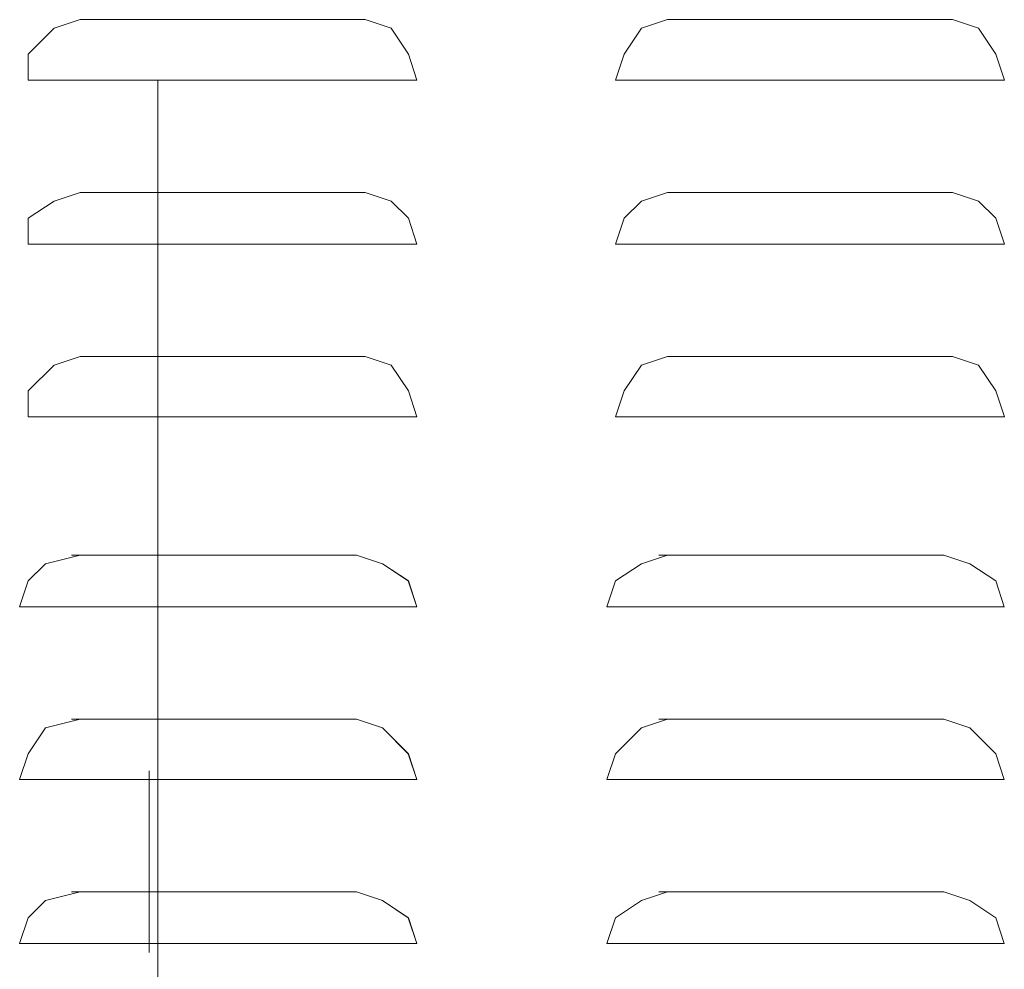
# Model space of a CAD drawing. Units: inches. Extents: x 0 to 210, y 85 to 211.
# Drawn here: x 168 to 179, y 151 to 162 of the extents above; entities that cross this region are included whole.
import ezdxf

# ---------------------------------------------------------------- set-up
doc = ezdxf.new("R2010")
doc.units = ezdxf.units.IN
doc.header["$MEASUREMENT"] = 0
doc.layers.add('Livello 1', color=7, linetype='Continuous')

# ---------------------------------------------------------------- blocks, each defined once
blk = doc.blocks.new('block 1126')
at = {"layer": 'Livello 1', "color": 7, "lineweight": 15}
blk.add_lwpolyline([(169.807, 142.309), (169.807, 160.845)], dxfattribs=at)
blk = doc.blocks.new('block 1407')
at = {"layer": 'Livello 1', "color": 7, "lineweight": 15}
blk.add_lwpolyline([(168.336, 160.845)], dxfattribs=at)
blk = doc.blocks.new('block 1408')
at = {"layer": 'Livello 1', "color": 7, "lineweight": 15}
blk.add_lwpolyline([(172.652, 160.845), (172.749, 160.845)], dxfattribs=at)
blk = doc.blocks.new('block 1409')
at = {"layer": 'Livello 1', "color": 7, "lineweight": 15}
blk.add_lwpolyline([(172.749, 160.845), (172.063, 160.845)], dxfattribs=at)
blk = doc.blocks.new('block 1410')
at = {"layer": 'Livello 1', "color": 7, "lineweight": 15}
blk.add_lwpolyline([(172.161, 160.845), (168.924, 160.845)], dxfattribs=at)
blk = doc.blocks.new('block 1411')
at = {"layer": 'Livello 1', "color": 7, "lineweight": 15}
blk.add_lwpolyline([(172.161, 161.532), (168.924, 161.532)], dxfattribs=at)
blk = doc.blocks.new('block 1412')
at = {"layer": 'Livello 1', "color": 7, "lineweight": 15}
blk.add_lwpolyline([(168.336, 160.845), (168.924, 160.845)], dxfattribs=at)
blk = doc.blocks.new('block 1413')
at = {"layer": 'Livello 1', "color": 7, "lineweight": 15}
blk.add_lwpolyline([(168.924, 161.532), (168.631, 161.434), (168.336, 161.14), (168.336, 160.845)], dxfattribs=at)
blk = doc.blocks.new('block 1414')
at = {"layer": 'Livello 1', "color": 7, "lineweight": 15}
blk.add_lwpolyline([(172.161, 161.532), (172.455, 161.434), (172.652, 161.14), (172.749, 160.845)], dxfattribs=at)
blk = doc.blocks.new('block 1415')
at = {"layer": 'Livello 1', "color": 7, "lineweight": 15}
blk.add_lwpolyline([(168.336, 158.982)], dxfattribs=at)
blk = doc.blocks.new('block 1416')
at = {"layer": 'Livello 1', "color": 7, "lineweight": 15}
blk.add_lwpolyline([(172.652, 158.982), (172.749, 158.982)], dxfattribs=at)
blk = doc.blocks.new('block 1417')
at = {"layer": 'Livello 1', "color": 7, "lineweight": 15}
blk.add_lwpolyline([(172.749, 158.982), (172.063, 158.982)], dxfattribs=at)
blk = doc.blocks.new('block 1418')
at = {"layer": 'Livello 1', "color": 7, "lineweight": 15}
blk.add_lwpolyline([(172.161, 158.982), (168.924, 158.982)], dxfattribs=at)
blk = doc.blocks.new('block 1419')
at = {"layer": 'Livello 1', "color": 7, "lineweight": 15}
blk.add_lwpolyline([(172.161, 159.57), (168.924, 159.57)], dxfattribs=at)
blk = doc.blocks.new('block 1420')
at = {"layer": 'Livello 1', "color": 7, "lineweight": 15}
blk.add_lwpolyline([(168.336, 158.982), (168.924, 158.982)], dxfattribs=at)
blk = doc.blocks.new('block 1421')
at = {"layer": 'Livello 1', "color": 7, "lineweight": 15}
blk.add_lwpolyline([(168.924, 159.57), (168.631, 159.472), (168.336, 159.276), (168.336, 158.982)], dxfattribs=at)
blk = doc.blocks.new('block 1422')
at = {"layer": 'Livello 1', "color": 7, "lineweight": 15}
blk.add_lwpolyline([(172.161, 159.57), (172.455, 159.472), (172.652, 159.276), (172.749, 158.982)], dxfattribs=at)
blk = doc.blocks.new('block 1423')
at = {"layer": 'Livello 1', "color": 7, "lineweight": 15}
blk.add_lwpolyline([(168.336, 157.02)], dxfattribs=at)
blk = doc.blocks.new('block 1424')
at = {"layer": 'Livello 1', "color": 7, "lineweight": 15}
blk.add_lwpolyline([(172.652, 157.02), (172.749, 157.02)], dxfattribs=at)
blk = doc.blocks.new('block 1425')
at = {"layer": 'Livello 1', "color": 7, "lineweight": 15}
blk.add_lwpolyline([(172.749, 157.02), (172.063, 157.02)], dxfattribs=at)
blk = doc.blocks.new('block 1426')
at = {"layer": 'Livello 1', "color": 7, "lineweight": 15}
blk.add_lwpolyline([(172.161, 157.02), (168.924, 157.02)], dxfattribs=at)
blk = doc.blocks.new('block 1427')
at = {"layer": 'Livello 1', "color": 7, "lineweight": 15}
blk.add_lwpolyline([(172.161, 157.707), (168.924, 157.707)], dxfattribs=at)
blk = doc.blocks.new('block 1428')
at = {"layer": 'Livello 1', "color": 7, "lineweight": 15}
blk.add_lwpolyline([(168.336, 157.02), (168.924, 157.02)], dxfattribs=at)
blk = doc.blocks.new('block 1429')
at = {"layer": 'Livello 1', "color": 7, "lineweight": 15}
blk.add_lwpolyline([(168.924, 157.707), (168.631, 157.608), (168.336, 157.315), (168.336, 157.02)], dxfattribs=at)
blk = doc.blocks.new('block 1430')
at = {"layer": 'Livello 1', "color": 7, "lineweight": 15}
blk.add_lwpolyline([(172.161, 157.707), (172.455, 157.608), (172.652, 157.315), (172.749, 157.02)], dxfattribs=at)
blk = doc.blocks.new('block 1431')
at = {"layer": 'Livello 1', "color": 7, "lineweight": 15}
blk.add_lwpolyline([(175.005, 160.845), (175.104, 160.845)], dxfattribs=at)
blk = doc.blocks.new('block 1432')
at = {"layer": 'Livello 1', "color": 7, "lineweight": 15}
blk.add_lwpolyline([(179.321, 160.845), (179.419, 160.845)], dxfattribs=at)
blk = doc.blocks.new('block 1433')
at = {"layer": 'Livello 1', "color": 7, "lineweight": 15}
blk.add_lwpolyline([(179.419, 160.845), (178.732, 160.845)], dxfattribs=at)
blk = doc.blocks.new('block 1434')
at = {"layer": 'Livello 1', "color": 7, "lineweight": 15}
blk.add_lwpolyline([(178.829, 160.845), (175.594, 160.845)], dxfattribs=at)
blk = doc.blocks.new('block 1435')
at = {"layer": 'Livello 1', "color": 7, "lineweight": 15}
blk.add_lwpolyline([(178.829, 161.532), (175.594, 161.532)], dxfattribs=at)
blk = doc.blocks.new('block 1436')
at = {"layer": 'Livello 1', "color": 7, "lineweight": 15}
blk.add_lwpolyline([(175.005, 160.845), (175.594, 160.845)], dxfattribs=at)
blk = doc.blocks.new('block 1437')
at = {"layer": 'Livello 1', "color": 7, "lineweight": 15}
blk.add_lwpolyline([(175.594, 161.532), (175.3, 161.434), (175.104, 161.14), (175.005, 160.845)], dxfattribs=at)
blk = doc.blocks.new('block 1438')
at = {"layer": 'Livello 1', "color": 7, "lineweight": 15}
blk.add_lwpolyline([(178.829, 161.532), (179.124, 161.434), (179.321, 161.14), (179.419, 160.845)], dxfattribs=at)
blk = doc.blocks.new('block 1439')
at = {"layer": 'Livello 1', "color": 7, "lineweight": 15}
blk.add_lwpolyline([(175.005, 158.982), (175.104, 158.982)], dxfattribs=at)
blk = doc.blocks.new('block 1440')
at = {"layer": 'Livello 1', "color": 7, "lineweight": 15}
blk.add_lwpolyline([(179.321, 158.982), (179.419, 158.982)], dxfattribs=at)
blk = doc.blocks.new('block 1441')
at = {"layer": 'Livello 1', "color": 7, "lineweight": 15}
blk.add_lwpolyline([(179.419, 158.982), (178.732, 158.982)], dxfattribs=at)
blk = doc.blocks.new('block 1442')
at = {"layer": 'Livello 1', "color": 7, "lineweight": 15}
blk.add_lwpolyline([(178.829, 158.982), (175.594, 158.982)], dxfattribs=at)
blk = doc.blocks.new('block 1443')
at = {"layer": 'Livello 1', "color": 7, "lineweight": 15}
blk.add_lwpolyline([(178.829, 159.57), (175.594, 159.57)], dxfattribs=at)
blk = doc.blocks.new('block 1444')
at = {"layer": 'Livello 1', "color": 7, "lineweight": 15}
blk.add_lwpolyline([(175.005, 158.982), (175.594, 158.982)], dxfattribs=at)
blk = doc.blocks.new('block 1445')
at = {"layer": 'Livello 1', "color": 7, "lineweight": 15}
blk.add_lwpolyline([(175.594, 159.57), (175.3, 159.472), (175.104, 159.276), (175.005, 158.982)], dxfattribs=at)
blk = doc.blocks.new('block 1446')
at = {"layer": 'Livello 1', "color": 7, "lineweight": 15}
blk.add_lwpolyline([(178.829, 159.57), (179.124, 159.472), (179.321, 159.276), (179.419, 158.982)], dxfattribs=at)
blk = doc.blocks.new('block 1447')
at = {"layer": 'Livello 1', "color": 7, "lineweight": 15}
blk.add_lwpolyline([(175.005, 157.02), (175.104, 157.02)], dxfattribs=at)
blk = doc.blocks.new('block 1448')
at = {"layer": 'Livello 1', "color": 7, "lineweight": 15}
blk.add_lwpolyline([(179.321, 157.02), (179.419, 157.02)], dxfattribs=at)
blk = doc.blocks.new('block 1449')
at = {"layer": 'Livello 1', "color": 7, "lineweight": 15}
blk.add_lwpolyline([(179.419, 157.02), (178.732, 157.02)], dxfattribs=at)
blk = doc.blocks.new('block 1450')
at = {"layer": 'Livello 1', "color": 7, "lineweight": 15}
blk.add_lwpolyline([(178.829, 157.02), (175.594, 157.02)], dxfattribs=at)
blk = doc.blocks.new('block 1451')
at = {"layer": 'Livello 1', "color": 7, "lineweight": 15}
blk.add_lwpolyline([(178.829, 157.707), (175.594, 157.707)], dxfattribs=at)
blk = doc.blocks.new('block 1452')
at = {"layer": 'Livello 1', "color": 7, "lineweight": 15}
blk.add_lwpolyline([(175.005, 157.02), (175.594, 157.02)], dxfattribs=at)
blk = doc.blocks.new('block 1453')
at = {"layer": 'Livello 1', "color": 7, "lineweight": 15}
blk.add_lwpolyline([(175.594, 157.707), (175.3, 157.608), (175.104, 157.315), (175.005, 157.02)], dxfattribs=at)
blk = doc.blocks.new('block 1454')
at = {"layer": 'Livello 1', "color": 7, "lineweight": 15}
blk.add_lwpolyline([(178.829, 157.707), (179.124, 157.608), (179.321, 157.315), (179.419, 157.02)], dxfattribs=at)
blk = doc.blocks.new('block 1479')
at = {"layer": 'Livello 1', "color": 7, "lineweight": 15}
blk.add_lwpolyline([(168.336, 160.845)], dxfattribs=at)
blk = doc.blocks.new('block 1480')
at = {"layer": 'Livello 1', "color": 7, "lineweight": 15}
blk.add_lwpolyline([(172.652, 160.845), (172.749, 160.845)], dxfattribs=at)
blk = doc.blocks.new('block 1481')
at = {"layer": 'Livello 1', "color": 7, "lineweight": 15}
blk.add_lwpolyline([(172.749, 160.845), (172.063, 160.845)], dxfattribs=at)
blk = doc.blocks.new('block 1482')
at = {"layer": 'Livello 1', "color": 7, "lineweight": 15}
blk.add_lwpolyline([(172.161, 160.845), (168.924, 160.845)], dxfattribs=at)
blk = doc.blocks.new('block 1483')
at = {"layer": 'Livello 1', "color": 7, "lineweight": 15}
blk.add_lwpolyline([(172.161, 161.532), (168.924, 161.532)], dxfattribs=at)
blk = doc.blocks.new('block 1484')
at = {"layer": 'Livello 1', "color": 7, "lineweight": 15}
blk.add_lwpolyline([(168.336, 160.845), (168.924, 160.845)], dxfattribs=at)
blk = doc.blocks.new('block 1485')
at = {"layer": 'Livello 1', "color": 7, "lineweight": 15}
blk.add_lwpolyline([(168.924, 161.532), (168.631, 161.434), (168.336, 161.14), (168.336, 160.845)], dxfattribs=at)
blk = doc.blocks.new('block 1486')
at = {"layer": 'Livello 1', "color": 7, "lineweight": 15}
blk.add_lwpolyline([(172.161, 161.532), (172.455, 161.434), (172.652, 161.14), (172.749, 160.845)], dxfattribs=at)
blk = doc.blocks.new('block 1487')
at = {"layer": 'Livello 1', "color": 7, "lineweight": 15}
blk.add_lwpolyline([(168.336, 158.982)], dxfattribs=at)
blk = doc.blocks.new('block 1488')
at = {"layer": 'Livello 1', "color": 7, "lineweight": 15}
blk.add_lwpolyline([(172.652, 158.982), (172.749, 158.982)], dxfattribs=at)
blk = doc.blocks.new('block 1489')
at = {"layer": 'Livello 1', "color": 7, "lineweight": 15}
blk.add_lwpolyline([(172.749, 158.982), (172.063, 158.982)], dxfattribs=at)
blk = doc.blocks.new('block 1490')
at = {"layer": 'Livello 1', "color": 7, "lineweight": 15}
blk.add_lwpolyline([(172.161, 158.982), (168.924, 158.982)], dxfattribs=at)
blk = doc.blocks.new('block 1491')
at = {"layer": 'Livello 1', "color": 7, "lineweight": 15}
blk.add_lwpolyline([(172.161, 159.57), (168.924, 159.57)], dxfattribs=at)
blk = doc.blocks.new('block 1492')
at = {"layer": 'Livello 1', "color": 7, "lineweight": 15}
blk.add_lwpolyline([(168.336, 158.982), (168.924, 158.982)], dxfattribs=at)
blk = doc.blocks.new('block 1493')
at = {"layer": 'Livello 1', "color": 7, "lineweight": 15}
blk.add_lwpolyline([(168.924, 159.57), (168.631, 159.472), (168.336, 159.276), (168.336, 158.982)], dxfattribs=at)
blk = doc.blocks.new('block 1494')
at = {"layer": 'Livello 1', "color": 7, "lineweight": 15}
blk.add_lwpolyline([(172.161, 159.57), (172.455, 159.472), (172.652, 159.276), (172.749, 158.982)], dxfattribs=at)
blk = doc.blocks.new('block 1495')
at = {"layer": 'Livello 1', "color": 7, "lineweight": 15}
blk.add_lwpolyline([(168.336, 157.02)], dxfattribs=at)
blk = doc.blocks.new('block 1496')
at = {"layer": 'Livello 1', "color": 7, "lineweight": 15}
blk.add_lwpolyline([(172.652, 157.02), (172.749, 157.02)], dxfattribs=at)
blk = doc.blocks.new('block 1497')
at = {"layer": 'Livello 1', "color": 7, "lineweight": 15}
blk.add_lwpolyline([(172.749, 157.02), (172.063, 157.02)], dxfattribs=at)
blk = doc.blocks.new('block 1498')
at = {"layer": 'Livello 1', "color": 7, "lineweight": 15}
blk.add_lwpolyline([(172.161, 157.02), (168.924, 157.02)], dxfattribs=at)
blk = doc.blocks.new('block 1499')
at = {"layer": 'Livello 1', "color": 7, "lineweight": 15}
blk.add_lwpolyline([(172.161, 157.707), (168.924, 157.707)], dxfattribs=at)
blk = doc.blocks.new('block 1500')
at = {"layer": 'Livello 1', "color": 7, "lineweight": 15}
blk.add_lwpolyline([(168.336, 157.02), (168.924, 157.02)], dxfattribs=at)
blk = doc.blocks.new('block 1501')
at = {"layer": 'Livello 1', "color": 7, "lineweight": 15}
blk.add_lwpolyline([(168.924, 157.707), (168.631, 157.608), (168.336, 157.315), (168.336, 157.02)], dxfattribs=at)
blk = doc.blocks.new('block 1502')
at = {"layer": 'Livello 1', "color": 7, "lineweight": 15}
blk.add_lwpolyline([(172.161, 157.707), (172.455, 157.608), (172.652, 157.315), (172.749, 157.02)], dxfattribs=at)
blk = doc.blocks.new('block 1503')
at = {"layer": 'Livello 1', "color": 7, "lineweight": 15}
blk.add_lwpolyline([(175.005, 160.845), (175.104, 160.845)], dxfattribs=at)
blk = doc.blocks.new('block 1504')
at = {"layer": 'Livello 1', "color": 7, "lineweight": 15}
blk.add_lwpolyline([(179.321, 160.845), (179.419, 160.845)], dxfattribs=at)
blk = doc.blocks.new('block 1505')
at = {"layer": 'Livello 1', "color": 7, "lineweight": 15}
blk.add_lwpolyline([(179.419, 160.845), (178.732, 160.845)], dxfattribs=at)
blk = doc.blocks.new('block 1506')
at = {"layer": 'Livello 1', "color": 7, "lineweight": 15}
blk.add_lwpolyline([(178.829, 160.845), (175.594, 160.845)], dxfattribs=at)
blk = doc.blocks.new('block 1507')
at = {"layer": 'Livello 1', "color": 7, "lineweight": 15}
blk.add_lwpolyline([(178.829, 161.532), (175.594, 161.532)], dxfattribs=at)
blk = doc.blocks.new('block 1508')
at = {"layer": 'Livello 1', "color": 7, "lineweight": 15}
blk.add_lwpolyline([(175.005, 160.845), (175.594, 160.845)], dxfattribs=at)
blk = doc.blocks.new('block 1509')
at = {"layer": 'Livello 1', "color": 7, "lineweight": 15}
blk.add_lwpolyline([(175.594, 161.532), (175.3, 161.434), (175.104, 161.14), (175.005, 160.845)], dxfattribs=at)
blk = doc.blocks.new('block 1510')
at = {"layer": 'Livello 1', "color": 7, "lineweight": 15}
blk.add_lwpolyline([(178.829, 161.532), (179.124, 161.434), (179.321, 161.14), (179.419, 160.845)], dxfattribs=at)
blk = doc.blocks.new('block 1511')
at = {"layer": 'Livello 1', "color": 7, "lineweight": 15}
blk.add_lwpolyline([(175.005, 158.982), (175.104, 158.982)], dxfattribs=at)
blk = doc.blocks.new('block 1512')
at = {"layer": 'Livello 1', "color": 7, "lineweight": 15}
blk.add_lwpolyline([(179.321, 158.982), (179.419, 158.982)], dxfattribs=at)
blk = doc.blocks.new('block 1513')
at = {"layer": 'Livello 1', "color": 7, "lineweight": 15}
blk.add_lwpolyline([(179.419, 158.982), (178.732, 158.982)], dxfattribs=at)
blk = doc.blocks.new('block 1514')
at = {"layer": 'Livello 1', "color": 7, "lineweight": 15}
blk.add_lwpolyline([(178.829, 158.982), (175.594, 158.982)], dxfattribs=at)
blk = doc.blocks.new('block 1515')
at = {"layer": 'Livello 1', "color": 7, "lineweight": 15}
blk.add_lwpolyline([(178.829, 159.57), (175.594, 159.57)], dxfattribs=at)
blk = doc.blocks.new('block 1516')
at = {"layer": 'Livello 1', "color": 7, "lineweight": 15}
blk.add_lwpolyline([(175.005, 158.982), (175.594, 158.982)], dxfattribs=at)
blk = doc.blocks.new('block 1517')
at = {"layer": 'Livello 1', "color": 7, "lineweight": 15}
blk.add_lwpolyline([(175.594, 159.57), (175.3, 159.472), (175.104, 159.276), (175.005, 158.982)], dxfattribs=at)
blk = doc.blocks.new('block 1518')
at = {"layer": 'Livello 1', "color": 7, "lineweight": 15}
blk.add_lwpolyline([(178.829, 159.57), (179.124, 159.472), (179.321, 159.276), (179.419, 158.982)], dxfattribs=at)
blk = doc.blocks.new('block 1519')
at = {"layer": 'Livello 1', "color": 7, "lineweight": 15}
blk.add_lwpolyline([(175.005, 157.02), (175.104, 157.02)], dxfattribs=at)
blk = doc.blocks.new('block 1520')
at = {"layer": 'Livello 1', "color": 7, "lineweight": 15}
blk.add_lwpolyline([(179.321, 157.02), (179.419, 157.02)], dxfattribs=at)
blk = doc.blocks.new('block 1521')
at = {"layer": 'Livello 1', "color": 7, "lineweight": 15}
blk.add_lwpolyline([(179.419, 157.02), (178.732, 157.02)], dxfattribs=at)
blk = doc.blocks.new('block 1522')
at = {"layer": 'Livello 1', "color": 7, "lineweight": 15}
blk.add_lwpolyline([(178.829, 157.02), (175.594, 157.02)], dxfattribs=at)
blk = doc.blocks.new('block 1523')
at = {"layer": 'Livello 1', "color": 7, "lineweight": 15}
blk.add_lwpolyline([(178.829, 157.707), (175.594, 157.707)], dxfattribs=at)
blk = doc.blocks.new('block 1524')
at = {"layer": 'Livello 1', "color": 7, "lineweight": 15}
blk.add_lwpolyline([(175.005, 157.02), (175.594, 157.02)], dxfattribs=at)
blk = doc.blocks.new('block 1525')
at = {"layer": 'Livello 1', "color": 7, "lineweight": 15}
blk.add_lwpolyline([(175.594, 157.707), (175.3, 157.608), (175.104, 157.315), (175.005, 157.02)], dxfattribs=at)
blk = doc.blocks.new('block 1526')
at = {"layer": 'Livello 1', "color": 7, "lineweight": 15}
blk.add_lwpolyline([(178.829, 157.707), (179.124, 157.608), (179.321, 157.315), (179.419, 157.02)], dxfattribs=at)
blk = doc.blocks.new('block 1527')
at = {"layer": 'Livello 1', "color": 7, "lineweight": 15}
blk.add_lwpolyline([(169.807, 156.922), (169.807, 158.982)], dxfattribs=at)
blk = doc.blocks.new('block 1552')
at = {"layer": 'Livello 1', "color": 7, "lineweight": 15}
blk.add_lwpolyline([(168.238, 154.863), (168.336, 154.863)], dxfattribs=at)
blk = doc.blocks.new('block 1553')
at = {"layer": 'Livello 1', "color": 7, "lineweight": 15}
blk.add_lwpolyline([(172.652, 154.863), (172.749, 154.863)], dxfattribs=at)
blk = doc.blocks.new('block 1554')
at = {"layer": 'Livello 1', "color": 7, "lineweight": 15}
blk.add_lwpolyline([(172.749, 154.863), (172.063, 154.863)], dxfattribs=at)
blk = doc.blocks.new('block 1555')
at = {"layer": 'Livello 1', "color": 7, "lineweight": 15}
blk.add_lwpolyline([(172.063, 154.863), (168.827, 154.863)], dxfattribs=at)
blk = doc.blocks.new('block 1556')
at = {"layer": 'Livello 1', "color": 7, "lineweight": 15}
blk.add_lwpolyline([(172.063, 155.451), (168.827, 155.451)], dxfattribs=at)
blk = doc.blocks.new('block 1557')
at = {"layer": 'Livello 1', "color": 7, "lineweight": 15}
blk.add_lwpolyline([(168.238, 154.863), (168.924, 154.863)], dxfattribs=at)
blk = doc.blocks.new('block 1558')
at = {"layer": 'Livello 1', "color": 7, "lineweight": 15}
blk.add_lwpolyline([(168.924, 155.451), (168.532, 155.353), (168.336, 155.157), (168.238, 154.863)], dxfattribs=at)
blk = doc.blocks.new('block 1559')
at = {"layer": 'Livello 1', "color": 7, "lineweight": 15}
blk.add_lwpolyline([(172.063, 155.451), (172.357, 155.353), (172.652, 155.157), (172.749, 154.863)], dxfattribs=at)
blk = doc.blocks.new('block 1560')
at = {"layer": 'Livello 1', "color": 7, "lineweight": 15}
blk.add_lwpolyline([(168.238, 152.901), (168.336, 152.901)], dxfattribs=at)
blk = doc.blocks.new('block 1561')
at = {"layer": 'Livello 1', "color": 7, "lineweight": 15}
blk.add_lwpolyline([(172.652, 152.901), (172.749, 152.901)], dxfattribs=at)
blk = doc.blocks.new('block 1562')
at = {"layer": 'Livello 1', "color": 7, "lineweight": 15}
blk.add_lwpolyline([(172.749, 152.901), (172.063, 152.901)], dxfattribs=at)
blk = doc.blocks.new('block 1563')
at = {"layer": 'Livello 1', "color": 7, "lineweight": 15}
blk.add_lwpolyline([(172.063, 152.901), (168.827, 152.901)], dxfattribs=at)
blk = doc.blocks.new('block 1564')
at = {"layer": 'Livello 1', "color": 7, "lineweight": 15}
blk.add_lwpolyline([(172.063, 153.587), (168.827, 153.587)], dxfattribs=at)
blk = doc.blocks.new('block 1565')
at = {"layer": 'Livello 1', "color": 7, "lineweight": 15}
blk.add_lwpolyline([(168.238, 152.901), (168.924, 152.901)], dxfattribs=at)
blk = doc.blocks.new('block 1566')
at = {"layer": 'Livello 1', "color": 7, "lineweight": 15}
blk.add_lwpolyline([(168.924, 153.587), (168.532, 153.489), (168.336, 153.195), (168.238, 152.901)], dxfattribs=at)
blk = doc.blocks.new('block 1567')
at = {"layer": 'Livello 1', "color": 7, "lineweight": 15}
blk.add_lwpolyline([(172.063, 153.587), (172.357, 153.489), (172.652, 153.195), (172.749, 152.901)], dxfattribs=at)
blk = doc.blocks.new('block 1568')
at = {"layer": 'Livello 1', "color": 7, "lineweight": 15}
blk.add_lwpolyline([(168.238, 151.038), (168.336, 151.038)], dxfattribs=at)
blk = doc.blocks.new('block 1569')
at = {"layer": 'Livello 1', "color": 7, "lineweight": 15}
blk.add_lwpolyline([(172.652, 151.038), (172.749, 151.038)], dxfattribs=at)
blk = doc.blocks.new('block 1570')
at = {"layer": 'Livello 1', "color": 7, "lineweight": 15}
blk.add_lwpolyline([(172.749, 151.038), (172.063, 151.038)], dxfattribs=at)
blk = doc.blocks.new('block 1571')
at = {"layer": 'Livello 1', "color": 7, "lineweight": 15}
blk.add_lwpolyline([(172.063, 151.038), (168.827, 151.038)], dxfattribs=at)
blk = doc.blocks.new('block 1572')
at = {"layer": 'Livello 1', "color": 7, "lineweight": 15}
blk.add_lwpolyline([(172.063, 151.626), (168.827, 151.626)], dxfattribs=at)
blk = doc.blocks.new('block 1573')
at = {"layer": 'Livello 1', "color": 7, "lineweight": 15}
blk.add_lwpolyline([(168.238, 151.038), (168.924, 151.038)], dxfattribs=at)
blk = doc.blocks.new('block 1574')
at = {"layer": 'Livello 1', "color": 7, "lineweight": 15}
blk.add_lwpolyline([(168.924, 151.626), (168.532, 151.528), (168.336, 151.332), (168.238, 151.038)], dxfattribs=at)
blk = doc.blocks.new('block 1575')
at = {"layer": 'Livello 1', "color": 7, "lineweight": 15}
blk.add_lwpolyline([(172.063, 151.626), (172.357, 151.528), (172.652, 151.332), (172.749, 151.038)], dxfattribs=at)
blk = doc.blocks.new('block 1576')
at = {"layer": 'Livello 1', "color": 7, "lineweight": 15}
blk.add_lwpolyline([(174.907, 154.863), (175.005, 154.863)], dxfattribs=at)
blk = doc.blocks.new('block 1577')
at = {"layer": 'Livello 1', "color": 7, "lineweight": 15}
blk.add_lwpolyline([(179.321, 154.863), (179.419, 154.863)], dxfattribs=at)
blk = doc.blocks.new('block 1578')
at = {"layer": 'Livello 1', "color": 7, "lineweight": 15}
blk.add_lwpolyline([(179.419, 154.863), (178.732, 154.863)], dxfattribs=at)
blk = doc.blocks.new('block 1579')
at = {"layer": 'Livello 1', "color": 7, "lineweight": 15}
blk.add_lwpolyline([(178.732, 154.863), (175.495, 154.863)], dxfattribs=at)
blk = doc.blocks.new('block 1580')
at = {"layer": 'Livello 1', "color": 7, "lineweight": 15}
blk.add_lwpolyline([(178.732, 155.451), (175.495, 155.451)], dxfattribs=at)
blk = doc.blocks.new('block 1581')
at = {"layer": 'Livello 1', "color": 7, "lineweight": 15}
blk.add_lwpolyline([(174.907, 154.862), (175.594, 154.862)], dxfattribs=at)
blk = doc.blocks.new('block 1582')
at = {"layer": 'Livello 1', "color": 7, "lineweight": 15}
blk.add_lwpolyline([(175.594, 155.451), (175.299, 155.353), (175.005, 155.157), (174.907, 154.862)], dxfattribs=at)
blk = doc.blocks.new('block 1583')
at = {"layer": 'Livello 1', "color": 7, "lineweight": 15}
blk.add_lwpolyline([(178.732, 155.451), (179.026, 155.353), (179.321, 155.157), (179.418, 154.862)], dxfattribs=at)
blk = doc.blocks.new('block 1584')
at = {"layer": 'Livello 1', "color": 7, "lineweight": 15}
blk.add_lwpolyline([(174.907, 152.901), (175.005, 152.901)], dxfattribs=at)
blk = doc.blocks.new('block 1585')
at = {"layer": 'Livello 1', "color": 7, "lineweight": 15}
blk.add_lwpolyline([(179.321, 152.901), (179.418, 152.901)], dxfattribs=at)
blk = doc.blocks.new('block 1586')
at = {"layer": 'Livello 1', "color": 7, "lineweight": 15}
blk.add_lwpolyline([(179.418, 152.901), (178.732, 152.901)], dxfattribs=at)
blk = doc.blocks.new('block 1587')
at = {"layer": 'Livello 1', "color": 7, "lineweight": 15}
blk.add_lwpolyline([(178.732, 152.901), (175.496, 152.901)], dxfattribs=at)
blk = doc.blocks.new('block 1588')
at = {"layer": 'Livello 1', "color": 7, "lineweight": 15}
blk.add_lwpolyline([(178.732, 153.587), (175.496, 153.587)], dxfattribs=at)
blk = doc.blocks.new('block 1589')
at = {"layer": 'Livello 1', "color": 7, "lineweight": 15}
blk.add_lwpolyline([(174.907, 152.901), (175.594, 152.901)], dxfattribs=at)
blk = doc.blocks.new('block 1590')
at = {"layer": 'Livello 1', "color": 7, "lineweight": 15}
blk.add_lwpolyline([(175.594, 153.587), (175.299, 153.489), (175.005, 153.195), (174.907, 152.901)], dxfattribs=at)
blk = doc.blocks.new('block 1591')
at = {"layer": 'Livello 1', "color": 7, "lineweight": 15}
blk.add_lwpolyline([(178.732, 153.587), (179.026, 153.489), (179.321, 153.195), (179.418, 152.901)], dxfattribs=at)
blk = doc.blocks.new('block 1592')
at = {"layer": 'Livello 1', "color": 7, "lineweight": 15}
blk.add_lwpolyline([(174.907, 151.038), (175.005, 151.038)], dxfattribs=at)
blk = doc.blocks.new('block 1593')
at = {"layer": 'Livello 1', "color": 7, "lineweight": 15}
blk.add_lwpolyline([(179.321, 151.038), (179.418, 151.038)], dxfattribs=at)
blk = doc.blocks.new('block 1594')
at = {"layer": 'Livello 1', "color": 7, "lineweight": 15}
blk.add_lwpolyline([(179.418, 151.038), (178.732, 151.038)], dxfattribs=at)
blk = doc.blocks.new('block 1595')
at = {"layer": 'Livello 1', "color": 7, "lineweight": 15}
blk.add_lwpolyline([(178.732, 151.038), (175.496, 151.038)], dxfattribs=at)
blk = doc.blocks.new('block 1596')
at = {"layer": 'Livello 1', "color": 7, "lineweight": 15}
blk.add_lwpolyline([(178.732, 151.626), (175.496, 151.626)], dxfattribs=at)
blk = doc.blocks.new('block 1597')
at = {"layer": 'Livello 1', "color": 7, "lineweight": 15}
blk.add_lwpolyline([(174.907, 151.038), (175.594, 151.038)], dxfattribs=at)
blk = doc.blocks.new('block 1598')
at = {"layer": 'Livello 1', "color": 7, "lineweight": 15}
blk.add_lwpolyline([(175.594, 151.626), (175.299, 151.528), (175.005, 151.332), (174.907, 151.038)], dxfattribs=at)
blk = doc.blocks.new('block 1599')
at = {"layer": 'Livello 1', "color": 7, "lineweight": 15}
blk.add_lwpolyline([(178.732, 151.626), (179.026, 151.528), (179.321, 151.332), (179.418, 151.038)], dxfattribs=at)
blk = doc.blocks.new('block 1624')
at = {"layer": 'Livello 1', "color": 7, "lineweight": 15}
blk.add_lwpolyline([(168.238, 154.862), (168.336, 154.862)], dxfattribs=at)
blk = doc.blocks.new('block 1625')
at = {"layer": 'Livello 1', "color": 7, "lineweight": 15}
blk.add_lwpolyline([(172.651, 154.862), (172.749, 154.862)], dxfattribs=at)
blk = doc.blocks.new('block 1626')
at = {"layer": 'Livello 1', "color": 7, "lineweight": 15}
blk.add_lwpolyline([(172.749, 154.862), (172.063, 154.862)], dxfattribs=at)
blk = doc.blocks.new('block 1627')
at = {"layer": 'Livello 1', "color": 7, "lineweight": 15}
blk.add_lwpolyline([(172.063, 154.862), (168.826, 154.862)], dxfattribs=at)
blk = doc.blocks.new('block 1628')
at = {"layer": 'Livello 1', "color": 7, "lineweight": 15}
blk.add_lwpolyline([(172.063, 155.451), (168.826, 155.451)], dxfattribs=at)
blk = doc.blocks.new('block 1629')
at = {"layer": 'Livello 1', "color": 7, "lineweight": 15}
blk.add_lwpolyline([(168.238, 154.862), (168.925, 154.862)], dxfattribs=at)
blk = doc.blocks.new('block 1630')
at = {"layer": 'Livello 1', "color": 7, "lineweight": 15}
blk.add_lwpolyline([(168.925, 155.451), (168.532, 155.353), (168.336, 155.157), (168.238, 154.862)], dxfattribs=at)
blk = doc.blocks.new('block 1631')
at = {"layer": 'Livello 1', "color": 7, "lineweight": 15}
blk.add_lwpolyline([(172.063, 155.451), (172.357, 155.353), (172.651, 155.157), (172.749, 154.862)], dxfattribs=at)
blk = doc.blocks.new('block 1632')
at = {"layer": 'Livello 1', "color": 7, "lineweight": 15}
blk.add_lwpolyline([(168.238, 152.901), (168.336, 152.901)], dxfattribs=at)
blk = doc.blocks.new('block 1633')
at = {"layer": 'Livello 1', "color": 7, "lineweight": 15}
blk.add_lwpolyline([(172.651, 152.901), (172.749, 152.901)], dxfattribs=at)
blk = doc.blocks.new('block 1634')
at = {"layer": 'Livello 1', "color": 7, "lineweight": 15}
blk.add_lwpolyline([(172.749, 152.901), (172.063, 152.901)], dxfattribs=at)
blk = doc.blocks.new('block 1635')
at = {"layer": 'Livello 1', "color": 7, "lineweight": 15}
blk.add_lwpolyline([(172.063, 152.901), (168.826, 152.901)], dxfattribs=at)
blk = doc.blocks.new('block 1636')
at = {"layer": 'Livello 1', "color": 7, "lineweight": 15}
blk.add_lwpolyline([(172.063, 153.587), (168.826, 153.587)], dxfattribs=at)
blk = doc.blocks.new('block 1637')
at = {"layer": 'Livello 1', "color": 7, "lineweight": 15}
blk.add_lwpolyline([(168.238, 152.901), (168.925, 152.901)], dxfattribs=at)
blk = doc.blocks.new('block 1638')
at = {"layer": 'Livello 1', "color": 7, "lineweight": 15}
blk.add_lwpolyline([(168.925, 153.587), (168.532, 153.489), (168.336, 153.195), (168.238, 152.901)], dxfattribs=at)
blk = doc.blocks.new('block 1639')
at = {"layer": 'Livello 1', "color": 7, "lineweight": 15}
blk.add_lwpolyline([(172.063, 153.587), (172.357, 153.489), (172.651, 153.195), (172.749, 152.901)], dxfattribs=at)
blk = doc.blocks.new('block 1640')
at = {"layer": 'Livello 1', "color": 7, "lineweight": 15}
blk.add_lwpolyline([(168.238, 151.038), (168.336, 151.038)], dxfattribs=at)
blk = doc.blocks.new('block 1641')
at = {"layer": 'Livello 1', "color": 7, "lineweight": 15}
blk.add_lwpolyline([(172.651, 151.038), (172.749, 151.038)], dxfattribs=at)
blk = doc.blocks.new('block 1642')
at = {"layer": 'Livello 1', "color": 7, "lineweight": 15}
blk.add_lwpolyline([(172.749, 151.038), (172.063, 151.038)], dxfattribs=at)
blk = doc.blocks.new('block 1643')
at = {"layer": 'Livello 1', "color": 7, "lineweight": 15}
blk.add_lwpolyline([(172.063, 151.038), (168.826, 151.038)], dxfattribs=at)
blk = doc.blocks.new('block 1644')
at = {"layer": 'Livello 1', "color": 7, "lineweight": 15}
blk.add_lwpolyline([(172.063, 151.626), (168.826, 151.626)], dxfattribs=at)
blk = doc.blocks.new('block 1645')
at = {"layer": 'Livello 1', "color": 7, "lineweight": 15}
blk.add_lwpolyline([(168.238, 151.038), (168.925, 151.038)], dxfattribs=at)
blk = doc.blocks.new('block 1646')
at = {"layer": 'Livello 1', "color": 7, "lineweight": 15}
blk.add_lwpolyline([(168.925, 151.626), (168.532, 151.528), (168.336, 151.332), (168.238, 151.038)], dxfattribs=at)
blk = doc.blocks.new('block 1647')
at = {"layer": 'Livello 1', "color": 7, "lineweight": 15}
blk.add_lwpolyline([(172.063, 151.626), (172.357, 151.528), (172.651, 151.332), (172.749, 151.038)], dxfattribs=at)
blk = doc.blocks.new('block 1648')
at = {"layer": 'Livello 1', "color": 7, "lineweight": 15}
blk.add_lwpolyline([(174.907, 154.862), (175.005, 154.862)], dxfattribs=at)
blk = doc.blocks.new('block 1649')
at = {"layer": 'Livello 1', "color": 7, "lineweight": 15}
blk.add_lwpolyline([(179.321, 154.862), (179.418, 154.862)], dxfattribs=at)
blk = doc.blocks.new('block 1650')
at = {"layer": 'Livello 1', "color": 7, "lineweight": 15}
blk.add_lwpolyline([(179.418, 154.862), (178.732, 154.862)], dxfattribs=at)
blk = doc.blocks.new('block 1651')
at = {"layer": 'Livello 1', "color": 7, "lineweight": 15}
blk.add_lwpolyline([(178.732, 154.862), (175.496, 154.862)], dxfattribs=at)
blk = doc.blocks.new('block 1652')
at = {"layer": 'Livello 1', "color": 7, "lineweight": 15}
blk.add_lwpolyline([(178.732, 155.451), (175.496, 155.451)], dxfattribs=at)
blk = doc.blocks.new('block 1653')
at = {"layer": 'Livello 1', "color": 7, "lineweight": 15}
blk.add_lwpolyline([(174.907, 154.862), (175.594, 154.862)], dxfattribs=at)
blk = doc.blocks.new('block 1654')
at = {"layer": 'Livello 1', "color": 7, "lineweight": 15}
blk.add_lwpolyline([(175.594, 155.451), (175.299, 155.353), (175.005, 155.157), (174.907, 154.862)], dxfattribs=at)
blk = doc.blocks.new('block 1655')
at = {"layer": 'Livello 1', "color": 7, "lineweight": 15}
blk.add_lwpolyline([(178.732, 155.451), (179.026, 155.353), (179.321, 155.157), (179.418, 154.862)], dxfattribs=at)
blk = doc.blocks.new('block 1656')
at = {"layer": 'Livello 1', "color": 7, "lineweight": 15}
blk.add_lwpolyline([(174.907, 152.901), (175.005, 152.901)], dxfattribs=at)
blk = doc.blocks.new('block 1657')
at = {"layer": 'Livello 1', "color": 7, "lineweight": 15}
blk.add_lwpolyline([(179.321, 152.901), (179.418, 152.901)], dxfattribs=at)
blk = doc.blocks.new('block 1658')
at = {"layer": 'Livello 1', "color": 7, "lineweight": 15}
blk.add_lwpolyline([(179.418, 152.901), (178.732, 152.901)], dxfattribs=at)
blk = doc.blocks.new('block 1659')
at = {"layer": 'Livello 1', "color": 7, "lineweight": 15}
blk.add_lwpolyline([(178.732, 152.901), (175.496, 152.901)], dxfattribs=at)
blk = doc.blocks.new('block 1660')
at = {"layer": 'Livello 1', "color": 7, "lineweight": 15}
blk.add_lwpolyline([(178.732, 153.587), (175.496, 153.587)], dxfattribs=at)
blk = doc.blocks.new('block 1661')
at = {"layer": 'Livello 1', "color": 7, "lineweight": 15}
blk.add_lwpolyline([(174.907, 152.901), (175.594, 152.901)], dxfattribs=at)
blk = doc.blocks.new('block 1662')
at = {"layer": 'Livello 1', "color": 7, "lineweight": 15}
blk.add_lwpolyline([(175.594, 153.587), (175.299, 153.489), (175.005, 153.195), (174.907, 152.901)], dxfattribs=at)
blk = doc.blocks.new('block 1663')
at = {"layer": 'Livello 1', "color": 7, "lineweight": 15}
blk.add_lwpolyline([(178.732, 153.587), (179.026, 153.489), (179.321, 153.195), (179.418, 152.901)], dxfattribs=at)
blk = doc.blocks.new('block 1664')
at = {"layer": 'Livello 1', "color": 7, "lineweight": 15}
blk.add_lwpolyline([(174.907, 151.038), (175.005, 151.038)], dxfattribs=at)
blk = doc.blocks.new('block 1665')
at = {"layer": 'Livello 1', "color": 7, "lineweight": 15}
blk.add_lwpolyline([(179.321, 151.038), (179.418, 151.038)], dxfattribs=at)
blk = doc.blocks.new('block 1666')
at = {"layer": 'Livello 1', "color": 7, "lineweight": 15}
blk.add_lwpolyline([(179.418, 151.038), (178.732, 151.038)], dxfattribs=at)
blk = doc.blocks.new('block 1667')
at = {"layer": 'Livello 1', "color": 7, "lineweight": 15}
blk.add_lwpolyline([(178.732, 151.038), (175.496, 151.038)], dxfattribs=at)
blk = doc.blocks.new('block 1668')
at = {"layer": 'Livello 1', "color": 7, "lineweight": 15}
blk.add_lwpolyline([(178.732, 151.626), (175.496, 151.626)], dxfattribs=at)
blk = doc.blocks.new('block 1669')
at = {"layer": 'Livello 1', "color": 7, "lineweight": 15}
blk.add_lwpolyline([(174.907, 151.038), (175.594, 151.038)], dxfattribs=at)
blk = doc.blocks.new('block 1670')
at = {"layer": 'Livello 1', "color": 7, "lineweight": 15}
blk.add_lwpolyline([(175.594, 151.626), (175.299, 151.528), (175.005, 151.332), (174.907, 151.038)], dxfattribs=at)
blk = doc.blocks.new('block 1671')
at = {"layer": 'Livello 1', "color": 7, "lineweight": 15}
blk.add_lwpolyline([(178.732, 151.626), (179.026, 151.528), (179.321, 151.332), (179.418, 151.038)], dxfattribs=at)
blk = doc.blocks.new('block 1672')
at = {"layer": 'Livello 1', "color": 7, "lineweight": 15}
blk.add_lwpolyline([(169.709, 150.939), (169.709, 152.999)], dxfattribs=at)

msp = doc.modelspace()

# ---------------------------------------------------------------- block references
at = {"layer": 'Livello 1'}
for name in ['block 1413', 'block 1485', 'block 1411', 'block 1483', 'block 1414', 'block 1486', 'block 1437', 'block 1509', 'block 1435', 'block 1507', 'block 1438', 'block 1510', 'block 1407', 'block 1412', 'block 1479', 'block 1484', 'block 1410', 'block 1482', 'block 1126', 'block 1409', 'block 1481', 'block 1408', 'block 1480', 'block 1431', 'block 1436', 'block 1503', 'block 1508', 'block 1434', 'block 1506', 'block 1433', 'block 1505', 'block 1432', 'block 1504', 'block 1421', 'block 1493', 'block 1419', 'block 1491', 'block 1422', 'block 1494', 'block 1445', 'block 1517', 'block 1443', 'block 1515', 'block 1446', 'block 1518', 'block 1415', 'block 1420', 'block 1487', 'block 1492', 'block 1418', 'block 1490', 'block 1527', 'block 1417', 'block 1489', 'block 1416', 'block 1488', 'block 1439', 'block 1444', 'block 1511', 'block 1516', 'block 1442', 'block 1514', 'block 1441', 'block 1513', 'block 1440', 'block 1512', 'block 1429', 'block 1501', 'block 1427', 'block 1499', 'block 1430', 'block 1502', 'block 1453', 'block 1525', 'block 1451', 'block 1523', 'block 1454', 'block 1526', 'block 1423', 'block 1428', 'block 1495', 'block 1500', 'block 1426', 'block 1498', 'block 1425', 'block 1497', 'block 1424', 'block 1496', 'block 1447', 'block 1452', 'block 1519', 'block 1524', 'block 1450', 'block 1522', 'block 1449', 'block 1521', 'block 1448', 'block 1520', 'block 1558', 'block 1630', 'block 1628', 'block 1556', 'block 1559', 'block 1631', 'block 1582', 'block 1654', 'block 1580', 'block 1652', 'block 1583', 'block 1655', 'block 1552', 'block 1557', 'block 1624', 'block 1629', 'block 1627', 'block 1555', 'block 1554', 'block 1626', 'block 1625', 'block 1553', 'block 1576', 'block 1581', 'block 1648', 'block 1653', 'block 1579', 'block 1651', 'block 1578', 'block 1650', 'block 1577', 'block 1649', 'block 1566', 'block 1638', 'block 1636', 'block 1564', 'block 1567', 'block 1639', 'block 1590', 'block 1662', 'block 1588', 'block 1660', 'block 1591', 'block 1663', 'block 1672', 'block 1560', 'block 1565', 'block 1632', 'block 1637', 'block 1635', 'block 1563', 'block 1562', 'block 1634', 'block 1633', 'block 1561', 'block 1584', 'block 1589', 'block 1656', 'block 1661', 'block 1587', 'block 1659', 'block 1586', 'block 1658', 'block 1585', 'block 1657', 'block 1574', 'block 1646', 'block 1644', 'block 1572', 'block 1575', 'block 1647', 'block 1598', 'block 1670', 'block 1596', 'block 1668', 'block 1599', 'block 1671', 'block 1568', 'block 1573', 'block 1640', 'block 1645', 'block 1643', 'block 1571', 'block 1570', 'block 1642', 'block 1641', 'block 1569', 'block 1592', 'block 1597', 'block 1664', 'block 1669', 'block 1595', 'block 1667', 'block 1594', 'block 1666', 'block 1593', 'block 1665']:
    msp.add_blockref(name, (0, 0), dxfattribs=at)

doc.saveas('drawing.dxf')
